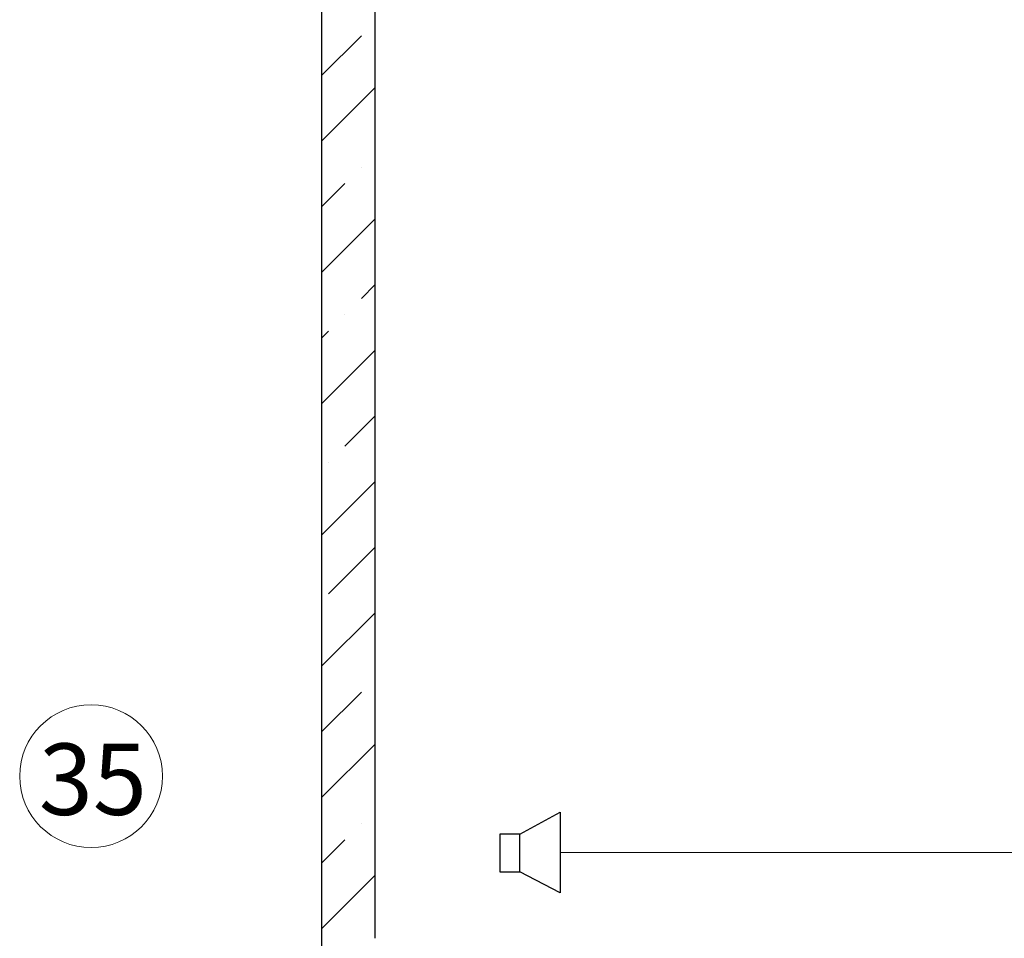
# Model space of a CAD drawing. Units: inches. Extents: x 250344 to 256082, y 105036 to 106256.
# Drawn here: x 253419 to 253474, y 105987 to 106038 of the extents above; entities that cross this region are included whole.
import ezdxf

# ---------------------------------------------------------------- set-up
doc = ezdxf.new("R2010")
doc.units = ezdxf.units.IN
doc.header["$MEASUREMENT"] = 0
for name, color, linetype in [('Dimensioning', 7, 'Continuous'), ('Exterior Walls', 7, 'Continuous'), ('Оповещение', 6, 'Continuous')]:
    doc.layers.add(name, color=color, linetype=linetype)
doc.styles.add('1', font='ARIAL.TTF')

msp = doc.modelspace()

# ---------------------------------------------------------------- linework, layer by layer
at = {"layer": 'Dimensioning', "color": 7, "linetype": 'Continuous', "lineweight": 20}
msp.add_circle((253422.847, 105995.891), 4, dxfattribs=at)
at = {"layer": 'Exterior Walls', "color": 7, "linetype": 'Continuous'}
for p, q in [((253435.765, 106048.167), (253435.765, 105946.559)), ((253438.765, 105986.809), (253438.765, 106048.167))]:
    msp.add_line(p, q, dxfattribs=at)
at = {"layer": 'Exterior Walls', "color": 7}
for p, q in [((253435.765, 106035.138), (253437.99, 106037.363)), ((253435.765, 106031.461), (253438.765, 106034.461)), ((253437.99, 106030.009), (253437.99, 106030.009)), ((253435.765, 106027.784), (253437.071, 106029.09)), ((253435.765, 106024.107), (253438.765, 106027.107)), ((253437.99, 106022.655), (253438.765, 106023.43)), ((253437.071, 106021.736), (253437.071, 106021.736)), ((253435.765, 106020.43), (253436.152, 106020.817)), ((253435.765, 106016.753), (253438.765, 106019.753)), ((253437.071, 106014.382), (253438.765, 106016.076)), ((253436.152, 106013.463), (253436.152, 106013.463)), ((253435.765, 106009.399), (253438.765, 106012.399)), ((253436.152, 106006.109), (253438.765, 106008.722)), ((253435.765, 106002.045), (253438.765, 106005.045)), ((253435.765, 105998.368), (253437.99, 106000.594)), ((253435.765, 105994.691), (253438.765, 105997.691)), ((253437.99, 105993.24), (253437.99, 105993.24)), ((253435.765, 105991.015), (253437.071, 105992.32)), ((253435.765, 105987.338), (253438.765, 105990.338))]:
    msp.add_line(p, q, dxfattribs=at)
at = {"layer": 'Оповещение', "color": 7}
for p, q in [((253446.871, 105992.646), (253449.129, 105993.866)), ((253449.129, 105993.866), (253449.129, 105989.349)), ((253446.871, 105992.646), (253445.742, 105992.646)), ((253445.742, 105992.646), (253445.742, 105990.542)), ((253446.871, 105990.542), (253446.871, 105992.646)), ((253445.742, 105990.542), (253446.871, 105990.542)), ((253449.129, 105989.349), (253446.871, 105990.542))]:
    msp.add_line(p, q, dxfattribs=at)
at = {"layer": 'Оповещение', "color": 7, "linetype": 'Continuous', "lineweight": 20}
msp.add_line((253449.129, 105991.608), (253508.014, 105991.608), dxfattribs=at)

# ---------------------------------------------------------------- texts
at = {"layer": 'Dimensioning', "color": 7, "style": '1'}
msp.add_text('35', height=4, dxfattribs=at).set_placement((253419.921, 105993.721))

doc.saveas('drawing.dxf')
